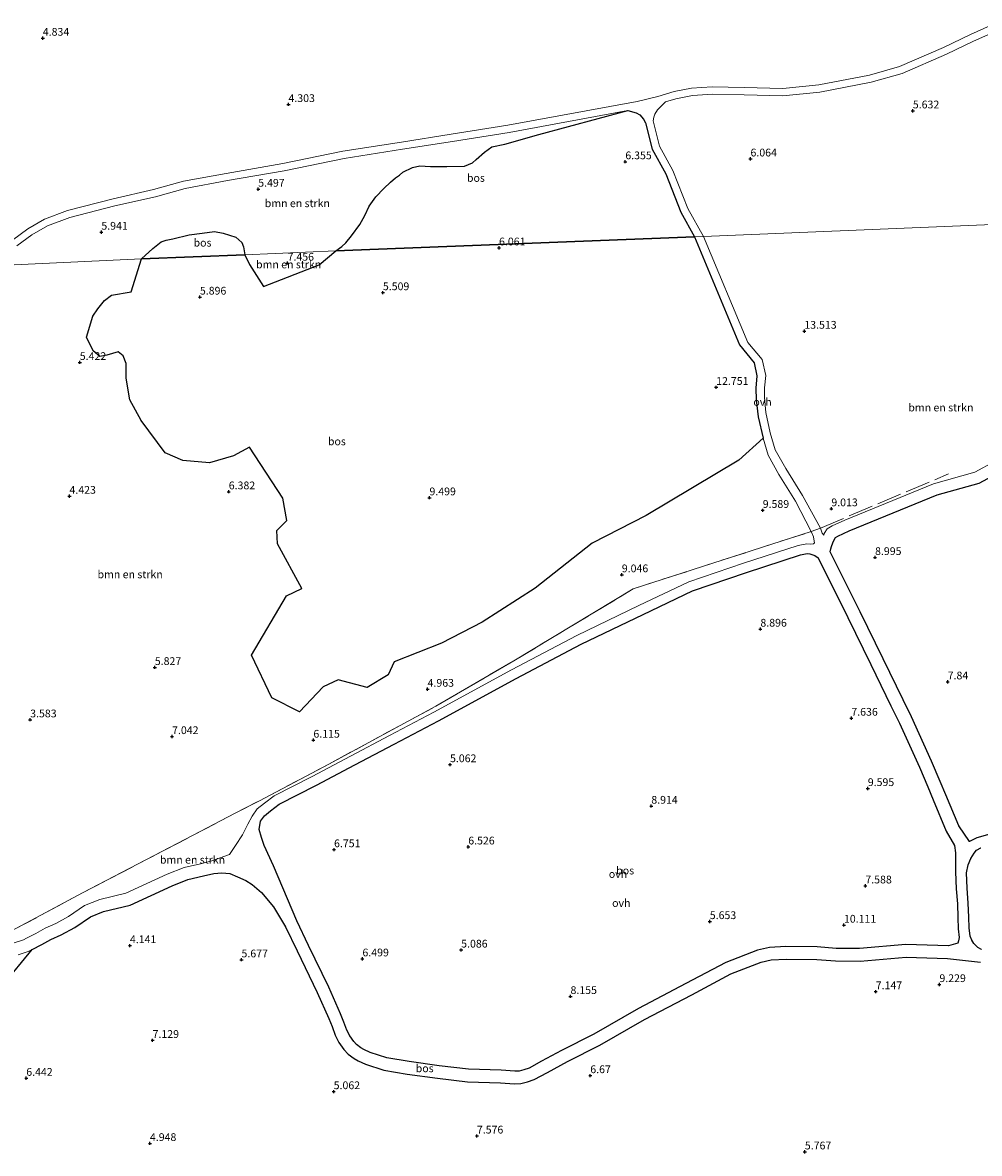
# Model space of a CAD drawing. Units: metres. Extents: x 36579 to 40010, y 406249 to 417500.
# Drawn here: x 37492 to 37801, y 412768 to 413132 of the extents above; entities that cross this region are included whole.
import ezdxf
from ezdxf.enums import TextEntityAlignment as Align

# ---------------------------------------------------------------- set-up
doc = ezdxf.new("R2010")
doc.units = ezdxf.units.M
doc.linetypes.add('IE-TERREINAFSCHEIDING', pattern=[10, 8, -2])
doc.layers.get('0').update_dxf_attribs({"lineweight": 25})
for name, color, linetype, lineweight in [('B-ME-GR-BOMENSTRUIKEN-GV-B6', 93, 'Continuous', 18), ('B-ME-IE-HULPGEOMETRIE-L-B1', 53, 'Continuous', 18), ('B-ME-IE-TERREINAFSCHEIDING-DOORGANG-L-B1', 8, 'IE-TERREINAFSCHEIDING-KUNSTMATIG-OPEN', 18), ('B-ME-IE-TERREINAFSCHEIDING-RASTERHEKWERK-L-B1', 8, 'IE-TERREINAFSCHEIDING', 18), ('B-ME-VH-VERH_SOORT-ONVERHARD-GV-B6', 8, 'Continuous', 18)]:
    doc.layers.add(name, color=color, linetype=linetype, lineweight=lineweight)
doc.layers.add('B-ME-GR-BOS-GV-B6', color=10, linetype='Continuous')
doc.layers.add('B-ME-GW-HOOGTEPUNT-S-B1', color=10, linetype='Continuous')
doc.styles.add('NLCS-ISO', font='NLCS-ISO.TTF')
doc.linetypes.add('IE-TERREINAFSCHEIDING-KUNSTMATIG-OPEN', pattern='A,7,-1.5,[67,NLCS.SHX,S=0.75,R=0,X=0,Y=0],-1.5', length=10)

# ---------------------------------------------------------------- blocks, each defined once
blk = doc.blocks.new('hoogtepunt')
for p, q in [((-0.5, 0), (0.5, 0)), ((0, 0.5), (0, -0.5))]:
    blk.add_line(p, q)

msp = doc.modelspace()

# ---------------------------------------------------------------- linework, layer by layer
at = {"layer": 'B-ME-GR-BOMENSTRUIKEN-GV-B6'}
for points in [[(37806.705, 413132.352, 4.903), (37798.146, 413128.499, 4.501), (37789.387, 413124.342, 4.168), (37775.26, 413118.174, 4.144), (37765.582, 413115.384, 4.165), (37749.239, 413112.251, 4.066), (37737.563, 413111.079, 4.08), (37725.144, 413111.404, 4.235), (37714.844, 413111.641, 4.122), (37708.181, 413111.224, 4.174), (37702.528, 413110.089, 4.252), (37697.248, 413108.504, 4.346), (37690.649, 413106.942, 4.486), (37648.948, 413099.238, 4.624), (37630.66, 413096.337, 4.516), (37614.6, 413093.817, 4.423), (37595.726, 413090.859, 4.396), (37576.347, 413086.907, 4.906), (37558.123, 413083.712, 5.575), (37544.319, 413081.195, 5.512), (37534.686, 413078.492, 5.435), (37521.649, 413075.512, 5.542), (37506.919, 413071.748, 5.315), (37499.442, 413068.962, 5.308), (37494.134, 413065.843, 5.366), (37489.149, 413062.222, 5.055)], [(37937.378, 413072.756, 10.063), (37711.98, 413063.427, 7.843), (37706.996, 413072.369, 7.015), (37702.12, 413084.71, 6.25), (37697.794, 413092.542, 5.504), (37695.753, 413100.66, 4.919), (37695.967, 413101.858, 4.834), (37696.359, 413102.854, 4.759), (37697.17, 413104.251, 4.747), (37699.805, 413106.825, 4.417), (37703.104, 413107.816, 4.236), (37708.492, 413108.897, 4.159), (37714.893, 413109.296, 4.104), (37725.09, 413109.062, 4.214), (37737.654, 413108.734, 4.062), (37749.579, 413109.931, 4.051), (37766.13, 413113.103, 4.15), (37776.059, 413115.965, 4.124), (37790.356, 413122.207, 4.144), (37799.122, 413126.367, 4.477), (37807.55, 413130.163, 4.883)], [(37490.597, 413060.372, 5.005), (37495.418, 413063.876, 5.327), (37500.456, 413066.838, 5.283), (37507.621, 413069.509, 5.298), (37522.202, 413073.236, 5.526), (37535.266, 413076.222, 5.418), (37544.847, 413078.91, 5.497), (37558.543, 413081.407, 5.56), (37576.796, 413084.607, 4.891), (37596.148, 413088.554, 4.381), (37614.965, 413091.503, 4.408), (37631.026, 413094.023, 4.501), (37649.347, 413096.929, 4.609), (37687.588, 413103.994, 4.579), (37658.918, 413096.27, 4.954), (37647.902, 413093.146, 5.503), (37643.767, 413092.337, 5.626), (37641.412, 413090.591, 5.749), (37638.754, 413088.266, 5.917), (37637.475, 413087.176, 5.944), (37634.914, 413086.068, 6.001), (37629.252, 413085.908, 5.941), (37623.93, 413085.93, 5.896), (37620.557, 413086.183, 5.815), (37618.223, 413085.661, 5.839), (37615.085, 413084.095, 5.884), (37614.018, 413083.214, 5.92), (37612.709, 413082.302, 6.328), (37611.08, 413080.93, 6.616), (37608.928, 413078.903, 6.925), (37606.316, 413076.22, 7.108), (37604.154, 413073.172, 7.336), (37602.779, 413070.197, 7.507), (37601.162, 413067.235, 7.54), (37598.451, 413063.567, 7.582), (37596.663, 413061.321, 7.45), (37595.36, 413060.161, 7.378), (37593.446, 413058.772, 7.23)], [(37805.898, 412990.806, 8.301), (37799.561, 412987.379, 8.279), (37786.2, 412983.634, 8.33), (37757.557, 412971.898, 8.718), (37753.569, 412970.091, 8.783), (37751.916, 412969.111, 8.781), (37750.972, 412967.605, 8.805), (37750.782, 412967.055, 8.806), (37750.332, 412967.693, 8.806), (37749.782, 412969.388, 9.274), (37743.947, 412979.856, 9.421), (37738.624, 412988.526, 9.934), (37735.172, 412994.583, 10.171), (37733.53, 413000.09, 10.612), (37732.132, 413006.681, 11.743), (37731.675, 413011.514, 12.163), (37731.739, 413014.621, 12.289), (37732.116, 413018.58, 12.334), (37730.911, 413023.714, 12.502), (37726.305, 413029.186, 12.193), (37711.98, 413063.427, 7.843), (37937.378, 413072.756, 10.063)], [(37593.446, 413058.772, 7.23), (37564.147, 413057.46, 6.603), (37563.654, 413060.027, 6.679), (37563.167, 413061.483, 6.778), (37561.191, 413063.146, 6.772), (37557.128, 413064.485, 6.709), (37554.352, 413064.946, 6.538), (37550.31, 413064.42, 6.298), (37546.199, 413063.925, 6.115), (37540.911, 413062.645, 6.037), (37538.742, 413062.223, 6.022), (37537.166, 413061.645, 6.031), (37534.398, 413059.479, 6.01), (37530.8, 413056.158, 6.412), (37482.758, 413053.94, 4.949)], [(37588.044, 413054.23, 6.922), (37570.079, 413047.246, 6.724), (37565.57, 413054.37, 6.649), (37564.147, 413057.46, 6.603), (37593.446, 413058.772, 7.23), (37588.044, 413054.23, 6.922)], [(37530.8, 413056.158, 6.412), (37527.414, 413045.521, 6.412), (37521.102, 413044.484, 5.908), (37518.861, 413042.716, 5.803), (37516.707, 413040.04, 5.776), (37515.035, 413037.661, 5.611), (37513.064, 413030.954, 5.611), (37515.238, 413026.547, 5.617), (37517.392, 413024.682, 5.62), (37519.577, 413025.173, 5.638), (37523.262, 413026.153, 5.647), (37524.885, 413024.875, 5.608), (37525.844, 413022.387, 5.62), (37525.856, 413020.767, 5.707), (37525.82, 413017.734, 5.929), (37526.998, 413010.694, 5.986), (37530.668, 413004.076, 6.019), (37538.454, 412993.677, 6.1), (37544.084, 412991.106, 6.271), (37552.699, 412990.432, 6.433), (37560.406, 412992.636, 6.589), (37565.571, 412995.403, 6.841), (37576.33, 412979.024, 7.3), (37577.622, 412971.787, 7.36), (37574.44, 412968.534, 7.105), (37574.675, 412964.331, 7.159), (37582.484, 412949.876, 7.537), (37577.55, 412947.541, 7.459), (37566.205, 412928.398, 6.88), (37572.83, 412914.584, 6.454), (37581.683, 412910.065, 6.451), (37589.345, 412918.188, 6.37), (37594.164, 412920.479, 6.304), (37603.558, 412918.005, 6.034), (37610.354, 412922.069, 6.034), (37612.297, 412926.239, 6.154), (37627.567, 412932.252, 6.331), (37640.667, 412938.994, 7.285), (37657.745, 412949.944, 7.951), (37676.144, 412964.511, 9.721), (37693.554, 412973.428, 9.598), (37723.42, 412991.304, 10.342), (37731.213, 412998.349, 10.738), (37732.832, 412992.913, 10.012), (37736.356, 412986.69, 9.811), (37741.646, 412978.089, 9.241), (37746.704, 412968.247, 9.268), (37689.374, 412949.771, 8.797), (37650.831, 412926.55, 7.069), (37625.715, 412911.928, 5.203), (37591.168, 412893.259, 5.89), (37568.809, 412881.422, 4.849), (37560.995, 412877.391, 4.222), (37547.416, 412870.323, 4.378), (37511.771, 412851.743, 4.876), (37498.366, 412844.51, 4.798), (37480.95, 412835.336, 4.579)], [(37482.758, 413053.94, 4.949), (37530.8, 413056.158, 6.412)], [(37480.95, 412835.336, 4.579), (37498.366, 412844.51, 4.798), (37511.771, 412851.743, 4.876), (37547.416, 412870.323, 4.378), (37560.995, 412877.391, 4.222), (37568.809, 412881.422, 4.849), (37591.168, 412893.259, 5.89), (37625.715, 412911.928, 5.203), (37650.831, 412926.55, 7.069), (37689.374, 412949.771, 8.797), (37746.704, 412968.247, 9.268)], [(37746.704, 412968.247, 9.268), (37747.496, 412966.573, 9.088), (37747.755, 412965.155, 9.004), (37747.8, 412964.605, 9.004), (37747.48, 412964.263, 9.004), (37746.629, 412964.188, 8.991), (37745.294, 412964.309, 8.984), (37742.524, 412963.764, 8.958), (37724.907, 412958.059, 8.725), (37707.292, 412952.036, 8.524), (37691.193, 412944.379, 7.856), (37671.14, 412934.694, 7.261), (37650.152, 412923.678, 6.183), (37625.1, 412909.969, 4.86), (37610.78, 412902.505, 4.873), (37598.148, 412895.805, 5.178), (37585.81, 412889.222, 5.146), (37573.561, 412882.983, 4.414), (37570.422, 412880.687, 4.345), (37568.124, 412878.788, 4.334), (37566.447, 412876.488, 4.324), (37565.037, 412873.895, 4.368), (37563.311, 412870.479, 4.437), (37561.139, 412867.035, 4.408), (37559.171, 412864.103, 4.159), (37553.417, 412862.058, 3.714), (37549.775, 412861.148, 3.816), (37544.534, 412859.884, 3.972), (37539.09, 412857.785, 4.039), (37525.756, 412851.619, 4.074), (37517.288, 412849.631, 3.945), (37512.404, 412847.618, 3.882), (37507.199, 412844.078, 3.821), (37503.116, 412841.847, 3.821), (37499.737, 412840.361, 3.821), (37496.647, 412838.682, 3.822), (37493.705, 412837.091, 3.779), (37492.688, 412836.623, 3.727), (37489.717, 412835.614, 3.792)], [(37490.986, 412831.752, 4.049), (37494.191, 412832.841, 3.983), (37495.516, 412833.449, 4.032), (37486.159, 412822.066, 4.228)]]:
    msp.add_polyline3d(points, dxfattribs=at)
at = {"layer": 'B-ME-GR-BOS-GV-B6'}
for points in [[(37593.446, 413058.772, 7.23), (37595.36, 413060.161, 7.378), (37596.663, 413061.321, 7.45), (37598.451, 413063.567, 7.582), (37601.162, 413067.235, 7.54), (37602.779, 413070.197, 7.507), (37604.154, 413073.172, 7.336), (37606.316, 413076.22, 7.108), (37608.928, 413078.903, 6.925), (37611.08, 413080.93, 6.616), (37612.709, 413082.302, 6.328), (37614.018, 413083.214, 5.92), (37615.085, 413084.095, 5.884), (37618.223, 413085.661, 5.839), (37620.557, 413086.183, 5.815), (37623.93, 413085.93, 5.896), (37629.252, 413085.908, 5.941), (37634.914, 413086.068, 6.001), (37637.475, 413087.176, 5.944), (37638.754, 413088.266, 5.917), (37641.412, 413090.591, 5.749), (37643.767, 413092.337, 5.626), (37647.902, 413093.146, 5.503), (37658.918, 413096.27, 4.954), (37687.588, 413103.994, 4.579), (37690.276, 413103.214, 4.579), (37691.484, 413102.573, 4.702), (37692.634, 413101.221, 4.882), (37693.329, 413100.018, 4.954), (37695.45, 413091.582, 5.556), (37699.855, 413083.609, 6.316), (37704.726, 413071.281, 7.081), (37709.105, 413063.308, 7.438), (37593.446, 413058.772, 7.23)], [(37709.105, 413063.308, 7.438), (37723.639, 413028.419, 11.716), (37728.341, 413022.673, 12.244), (37729.248, 413018.442, 12.256), (37728.864, 413014.525, 12.331), (37729.013, 413010.724, 12.292), (37729.704, 413005.243, 11.419), (37731.213, 412998.349, 10.738), (37723.42, 412991.304, 10.342), (37693.554, 412973.428, 9.598), (37676.144, 412964.511, 9.721), (37657.745, 412949.944, 7.951), (37640.667, 412938.994, 7.285), (37627.567, 412932.252, 6.331), (37612.297, 412926.239, 6.154), (37610.354, 412922.069, 6.034), (37603.558, 412918.005, 6.034), (37594.164, 412920.479, 6.304), (37589.345, 412918.188, 6.37), (37581.683, 412910.065, 6.451), (37572.83, 412914.584, 6.454), (37566.205, 412928.398, 6.88), (37577.55, 412947.541, 7.459), (37582.484, 412949.876, 7.537), (37574.675, 412964.331, 7.159), (37574.44, 412968.534, 7.105), (37577.622, 412971.787, 7.36), (37576.33, 412979.024, 7.3), (37565.571, 412995.403, 6.841), (37560.406, 412992.636, 6.589), (37552.699, 412990.432, 6.433), (37544.084, 412991.106, 6.271), (37538.454, 412993.677, 6.1), (37530.668, 413004.076, 6.019), (37526.998, 413010.694, 5.986), (37525.82, 413017.734, 5.929), (37525.856, 413020.767, 5.707), (37525.844, 413022.387, 5.62), (37524.885, 413024.875, 5.608), (37523.262, 413026.153, 5.647), (37519.577, 413025.173, 5.638), (37517.392, 413024.682, 5.62), (37515.238, 413026.547, 5.617), (37513.064, 413030.954, 5.611), (37515.035, 413037.661, 5.611), (37516.707, 413040.04, 5.776), (37518.861, 413042.716, 5.803), (37521.102, 413044.484, 5.908), (37527.414, 413045.521, 6.412), (37530.8, 413056.158, 6.412), (37564.147, 413057.46, 6.603), (37565.57, 413054.37, 6.649), (37570.079, 413047.246, 6.724), (37588.044, 413054.23, 6.922), (37593.446, 413058.772, 7.23), (37709.105, 413063.308, 7.438)], [(37564.147, 413057.46, 6.603), (37530.8, 413056.158, 6.412), (37534.398, 413059.479, 6.01), (37537.166, 413061.645, 6.031), (37538.742, 413062.223, 6.022), (37540.911, 413062.645, 6.037), (37546.199, 413063.925, 6.115), (37550.31, 413064.42, 6.298), (37554.352, 413064.946, 6.538), (37557.128, 413064.485, 6.709), (37561.191, 413063.146, 6.772), (37563.167, 413061.483, 6.778), (37563.654, 413060.027, 6.679), (37564.147, 413057.46, 6.603)], [(37811.547, 412872.734, 8.817), (37800.149, 412869.479, 7.945), (37797.775, 412868.266, 7.848), (37794.34, 412873.328, 9.739), (37790.2, 412883.308, 10.857), (37788.386, 412887.628, 9.52), (37785.594, 412894.155, 9.424), (37779.149, 412908.467, 8.128), (37776.383, 412914.035, 7.987), (37769.958, 412927.226, 8.392), (37762.557, 412942.378, 8.734), (37752.907, 412961.693, 9.082), (37753.086, 412962.719, 9.073), (37753.318, 412963.462, 9.073), (37753.678, 412964.566, 9.073), (37754.144, 412965.621, 9.073), (37754.603, 412966.36, 9.108), (37755.299, 412966.776, 9.139), (37759.041, 412968.471, 9.078), (37787.419, 412980.098, 8.693), (37800.97, 412983.897, 8.642), (37807.674, 412987.521, 8.655)], [(37746.345, 412961.057, 8.994), (37746.949, 412960.858, 8.995), (37747.886, 412960.48, 8.995), (37748.984, 412959.757, 8.764), (37758.607, 412940.496, 8.635), (37765.991, 412925.384, 8.11), (37772.459, 412912.094, 7.786), (37775.265, 412906.449, 7.81), (37781.663, 412892.279, 9.346), (37784.354, 412885.917, 9.484), (37786.095, 412881.789, 8.254), (37790.311, 412871.603, 7.618), (37792.992, 412867.064, 6.649), (37793.316, 412864.634, 7.03), (37793.308, 412858.502, 7.592), (37793.52, 412853.073, 7.7), (37793.94, 412848.192, 7.815), (37794.06, 412843.745, 7.646), (37794.186, 412840.153, 7.513), (37794.514, 412837.379, 7.486), (37794.262, 412836.323, 7.486), (37794.02, 412835.529, 7.486), (37790.998, 412834.625, 7.387), (37777.322, 412835.055, 7.006), (37762.361, 412833.829, 7.008), (37754.769, 412833.834, 7.17), (37748.713, 412834.361, 7.062), (37738.616, 412834.422, 6.94), (37733.313, 412834.151, 6.847), (37729.486, 412833.303, 6.711), (37719.186, 412829.332, 6.425), (37706.373, 412822.476, 6.444), (37691.051, 412814.486, 6.553), (37676.642, 412806.179, 6.6), (37666.246, 412800.95, 6.696), (37659.74, 412797.419, 6.688), (37655.804, 412795.25, 6.649), (37654.118, 412794.673, 6.621), (37652.553, 412794.296, 6.631), (37651.137, 412794.263, 6.617), (37646.815, 412794.539, 6.367), (37636.275, 412794.913, 5.948), (37626.769, 412795.998, 5.548), (37617.054, 412797.311, 5.441), (37609.924, 412798.55, 5.353), (37604.508, 412800.3, 5.248), (37602.454, 412801.255, 5.244), (37601.563, 412801.753, 5.253), (37600.113, 412802.8, 5.272), (37599.244, 412803.762, 5.299), (37597.94, 412805.591, 5.315), (37596.969, 412807.486, 5.347), (37596.028, 412810.056, 5.353), (37594.959, 412812.763, 5.373), (37591.162, 412821.299, 5.488), (37584.624, 412834.778, 5.282), (37580.851, 412842.708, 4.967), (37573.311, 412860.431, 4.921), (37570.354, 412867.016, 5.008), (37569.486, 412869.548, 4.642), (37568.75, 412872.118, 4.525), (37569.109, 412874.805, 4.407), (37570.43, 412876.617, 4.408), (37572.352, 412878.204, 4.409), (37575.211, 412880.296, 4.471), (37587.262, 412886.434, 5.197), (37599.624, 412893.03, 5.231), (37612.243, 412899.724, 4.925), (37626.58, 412907.196, 4.913), (37651.634, 412920.907, 6.236), (37672.552, 412931.885, 7.312), (37692.55, 412941.544, 7.905), (37708.478, 412949.12, 8.569), (37725.899, 412955.077, 8.764), (37743.314, 412960.716, 8.992), (37745.458, 412961.138, 9), (37746.345, 412961.057, 8.994)], [(37801.633, 412833.454, 7.336), (37800.494, 412834.086, 7.411), (37799.253, 412835.417, 7.411), (37798.524, 412836.49, 7.417), (37797.977, 412837.788, 7.419), (37797.666, 412840.421, 7.438), (37797.545, 412843.856, 7.561), (37797.422, 412848.39, 7.735), (37797, 412853.289, 7.622), (37796.808, 412858.211, 7.484), (37797.333, 412860.758, 7.431), (37798.206, 412862.825, 7.484), (37799.32, 412864.527, 7.55), (37800.081, 412865.538, 7.633), (37801.442, 412866.23, 7.727)], [(37486.159, 412822.066, 4.228), (37495.516, 412833.449, 4.032), (37498.583, 412835.107, 4.073), (37501.53, 412836.708, 4.074), (37504.913, 412838.196, 4.074), (37509.321, 412840.604, 4.068), (37514.34, 412844.018, 4.134), (37518.532, 412845.747, 4.203), (37527.086, 412847.755, 4.332), (37540.678, 412854.041, 4.294), (37545.751, 412855.996, 4.23), (37550.751, 412857.202, 4.073), (37554.085, 412858.034, 3.971), (37556.656, 412858.25, 4.021), (37559.216, 412857.957, 4.162), (37561.74, 412856.96, 4.444), (37564.391, 412855.753, 4.667), (37566.428, 412854.444, 4.735), (37569.476, 412851.883, 4.817), (37573.298, 412847.192, 4.813), (37577.268, 412840.759, 5.026), (37580.953, 412833.015, 5.328), (37587.468, 412819.582, 5.531), (37591.203, 412811.187, 5.406), (37592.221, 412808.608, 5.377), (37593.23, 412805.851, 5.384), (37594.452, 412803.468, 5.386), (37596.066, 412801.205, 5.402), (37597.383, 412799.75, 5.412), (37599.372, 412798.315, 5.426), (37600.601, 412797.629, 5.434), (37603.018, 412796.507, 5.455), (37608.942, 412794.593, 5.578), (37616.431, 412793.292, 5.676), (37626.26, 412791.964, 5.785), (37635.962, 412790.856, 6.19), (37646.602, 412790.479, 6.611), (37651.046, 412790.194, 6.864), (37653.081, 412790.242, 6.887), (37655.253, 412790.765, 6.878), (37657.453, 412791.517, 6.904), (37661.689, 412793.852, 6.938), (37668.13, 412797.347, 6.947), (37678.573, 412802.6, 6.851), (37693.008, 412810.921, 6.803), (37708.273, 412818.882, 6.695), (37720.88, 412825.627, 6.679), (37730.656, 412829.397, 6.969), (37733.854, 412830.107, 7.103), (37738.704, 412830.356, 7.189), (37748.52, 412830.297, 7.307), (37754.591, 412829.768, 7.415), (37762.529, 412829.763, 7.259), (37777.421, 412830.984, 7.256), (37790.708, 412830.567, 7.63), (37801.406, 412829.388, 7.58)]]:
    msp.add_polyline3d(points, dxfattribs=at)
at = {"layer": 'B-ME-IE-HULPGEOMETRIE-L-B1'}
msp.add_polyline3d([(37213.813, 413042.808, 7.513), (37301.798, 413046.45, 7.288), (37348.104, 413048.366, 4.948), (37352.517, 413048.549, 5.289), (37478.128, 413053.748, 4.81), (37482.758, 413053.94, 4.949), (37530.8, 413056.158, 6.412), (37564.147, 413057.46, 6.603), (37593.446, 413058.772, 7.23), (37709.105, 413063.308, 7.438), (37711.98, 413063.427, 7.843), (37937.378, 413072.756, 10.063), (37940.673, 413072.894, 9.397), (37943.732, 413073.02, 10.665), (37982.785, 413074.637, 13.486)], dxfattribs=at)
at = {"layer": 'B-ME-IE-TERREINAFSCHEIDING-DOORGANG-L-B1'}
msp.add_line((37749.782, 412969.388, 9.274), (37746.704, 412968.247, 9.268), dxfattribs=at)
at = {"layer": 'B-ME-IE-TERREINAFSCHEIDING-RASTERHEKWERK-L-B1'}
msp.add_line((37749.782, 412969.388, 9.274), (37791.046, 412986.808, 8.734), dxfattribs=at)
msp.add_polyline3d([(37423.477, 412806.005, 4.06), (37425.849, 412806.355, 4.297), (37449.03, 412818.58, 4.375), (37461.478, 412826.039, 5.032), (37471.452, 412830.426, 4.669), (37480.95, 412835.336, 4.579), (37498.366, 412844.51, 4.798), (37511.771, 412851.743, 4.876), (37547.416, 412870.323, 4.378), (37560.995, 412877.391, 4.222), (37568.809, 412881.422, 4.849), (37591.168, 412893.259, 5.89), (37625.715, 412911.928, 5.203), (37650.831, 412926.55, 7.069), (37689.374, 412949.771, 8.797), (37746.704, 412968.247, 9.268)], dxfattribs=at)
at = {"layer": 'B-ME-VH-VERH_SOORT-ONVERHARD-GV-B6'}
for points in [[(37489.149, 413062.222, 5.055), (37494.134, 413065.843, 5.366), (37499.442, 413068.962, 5.308), (37506.919, 413071.748, 5.315), (37521.649, 413075.512, 5.542), (37534.686, 413078.492, 5.435), (37544.319, 413081.195, 5.512), (37558.123, 413083.712, 5.575), (37576.347, 413086.907, 4.906), (37595.726, 413090.859, 4.396), (37614.6, 413093.817, 4.423), (37630.66, 413096.337, 4.516), (37648.948, 413099.238, 4.624), (37690.649, 413106.942, 4.486), (37697.248, 413108.504, 4.346), (37702.528, 413110.089, 4.252), (37708.181, 413111.224, 4.174), (37714.844, 413111.641, 4.122), (37725.144, 413111.404, 4.235), (37737.563, 413111.079, 4.08), (37749.239, 413112.251, 4.066), (37765.582, 413115.384, 4.165), (37775.26, 413118.174, 4.144), (37789.387, 413124.342, 4.168), (37798.146, 413128.499, 4.501), (37806.705, 413132.352, 4.903)], [(37807.55, 413130.163, 4.883), (37799.122, 413126.367, 4.477), (37790.356, 413122.207, 4.144), (37776.059, 413115.965, 4.124), (37766.13, 413113.103, 4.15), (37749.579, 413109.931, 4.051), (37737.654, 413108.734, 4.062), (37725.09, 413109.062, 4.214), (37714.893, 413109.296, 4.104), (37708.492, 413108.897, 4.159), (37703.104, 413107.816, 4.236), (37699.805, 413106.825, 4.417), (37697.17, 413104.251, 4.747), (37696.359, 413102.854, 4.759), (37695.967, 413101.858, 4.834), (37695.753, 413100.66, 4.919), (37697.794, 413092.542, 5.504), (37702.12, 413084.71, 6.25), (37706.996, 413072.369, 7.015), (37711.98, 413063.427, 7.843), (37709.105, 413063.308, 7.438), (37704.726, 413071.281, 7.081), (37699.855, 413083.609, 6.316), (37695.45, 413091.582, 5.556), (37693.329, 413100.018, 4.954), (37692.634, 413101.221, 4.882), (37691.484, 413102.573, 4.702), (37690.276, 413103.214, 4.579), (37687.588, 413103.994, 4.579), (37649.347, 413096.929, 4.609), (37631.026, 413094.023, 4.501), (37614.965, 413091.503, 4.408), (37596.148, 413088.554, 4.381), (37576.796, 413084.607, 4.891), (37558.543, 413081.407, 5.56), (37544.847, 413078.91, 5.497), (37535.266, 413076.222, 5.418), (37522.202, 413073.236, 5.526), (37507.621, 413069.509, 5.298), (37500.456, 413066.838, 5.283), (37495.418, 413063.876, 5.327), (37490.597, 413060.372, 5.005)], [(37711.98, 413063.427, 7.843), (37726.305, 413029.186, 12.193), (37730.911, 413023.714, 12.502), (37732.116, 413018.58, 12.334), (37731.739, 413014.621, 12.289), (37731.675, 413011.514, 12.163), (37732.132, 413006.681, 11.743), (37733.53, 413000.09, 10.612), (37735.172, 412994.583, 10.171), (37738.624, 412988.526, 9.934), (37743.947, 412979.856, 9.421), (37749.782, 412969.388, 9.274), (37746.704, 412968.247, 9.268), (37741.646, 412978.089, 9.241), (37736.356, 412986.69, 9.811), (37732.832, 412992.913, 10.012), (37731.213, 412998.349, 10.738), (37729.704, 413005.243, 11.419), (37729.013, 413010.724, 12.292), (37728.864, 413014.525, 12.331), (37729.248, 413018.442, 12.256), (37728.341, 413022.673, 12.244), (37723.639, 413028.419, 11.716), (37709.105, 413063.308, 7.438), (37711.98, 413063.427, 7.843)], [(37489.717, 412835.614, 3.792), (37492.688, 412836.623, 3.727), (37493.705, 412837.091, 3.779), (37496.647, 412838.682, 3.822), (37499.737, 412840.361, 3.821), (37503.116, 412841.847, 3.821), (37507.199, 412844.078, 3.821), (37512.404, 412847.618, 3.882), (37517.288, 412849.631, 3.945), (37525.756, 412851.619, 4.074), (37539.09, 412857.785, 4.039), (37544.534, 412859.884, 3.972), (37549.775, 412861.148, 3.816), (37553.417, 412862.058, 3.714), (37559.171, 412864.103, 4.159), (37561.139, 412867.035, 4.408), (37563.311, 412870.479, 4.437), (37565.037, 412873.895, 4.368), (37566.447, 412876.488, 4.324), (37568.124, 412878.788, 4.334), (37570.422, 412880.687, 4.345), (37573.561, 412882.983, 4.414), (37585.81, 412889.222, 5.146), (37598.148, 412895.805, 5.178), (37610.78, 412902.505, 4.873), (37625.1, 412909.969, 4.86), (37650.152, 412923.678, 6.183), (37671.14, 412934.694, 7.261), (37691.193, 412944.379, 7.856), (37707.292, 412952.036, 8.524), (37724.907, 412958.059, 8.725), (37742.524, 412963.764, 8.958), (37745.294, 412964.309, 8.984), (37746.629, 412964.188, 8.991), (37747.48, 412964.263, 9.004), (37747.8, 412964.605, 9.004), (37747.755, 412965.155, 9.004), (37747.496, 412966.573, 9.088), (37746.704, 412968.247, 9.268), (37749.782, 412969.388, 9.274), (37750.332, 412967.693, 8.806), (37750.782, 412967.055, 8.806), (37750.972, 412967.605, 8.805), (37751.916, 412969.111, 8.781), (37753.569, 412970.091, 8.783), (37757.557, 412971.898, 8.718), (37786.2, 412983.634, 8.33), (37799.561, 412987.379, 8.279), (37805.898, 412990.806, 8.301)], [(37807.674, 412987.521, 8.655), (37800.97, 412983.897, 8.642), (37787.419, 412980.098, 8.693), (37759.041, 412968.471, 9.078), (37755.299, 412966.776, 9.139), (37754.603, 412966.36, 9.108), (37754.144, 412965.621, 9.073), (37753.678, 412964.566, 9.073), (37753.318, 412963.462, 9.073), (37753.086, 412962.719, 9.073), (37752.907, 412961.693, 9.082), (37762.557, 412942.378, 8.734), (37769.958, 412927.226, 8.392), (37776.383, 412914.035, 7.987), (37779.149, 412908.467, 8.128), (37785.594, 412894.155, 9.424), (37788.386, 412887.628, 9.52), (37790.2, 412883.308, 10.857), (37794.34, 412873.328, 9.739), (37797.775, 412868.266, 7.848), (37800.149, 412869.479, 7.945), (37811.547, 412872.734, 8.817)], [(37569.109, 412874.805, 4.407), (37568.75, 412872.118, 4.525), (37569.486, 412869.548, 4.642), (37570.354, 412867.016, 5.008), (37573.311, 412860.431, 4.921), (37580.851, 412842.708, 4.967), (37584.624, 412834.778, 5.282), (37591.162, 412821.299, 5.488), (37594.959, 412812.763, 5.373), (37596.028, 412810.056, 5.353), (37596.969, 412807.486, 5.347), (37597.94, 412805.591, 5.315), (37599.244, 412803.762, 5.299), (37600.113, 412802.8, 5.272), (37601.563, 412801.753, 5.253), (37602.454, 412801.255, 5.244), (37604.508, 412800.3, 5.248), (37609.924, 412798.55, 5.353), (37617.054, 412797.311, 5.441), (37626.769, 412795.998, 5.548), (37636.275, 412794.913, 5.948), (37646.815, 412794.539, 6.367), (37651.137, 412794.263, 6.617), (37652.553, 412794.296, 6.631), (37654.118, 412794.673, 6.621), (37655.804, 412795.25, 6.649), (37659.74, 412797.419, 6.688), (37666.246, 412800.95, 6.696), (37676.642, 412806.179, 6.6), (37691.051, 412814.486, 6.553), (37706.373, 412822.476, 6.444), (37719.186, 412829.332, 6.425), (37729.486, 412833.303, 6.711), (37733.313, 412834.151, 6.847), (37738.616, 412834.422, 6.94), (37748.713, 412834.361, 7.062), (37754.769, 412833.834, 7.17), (37762.361, 412833.829, 7.008), (37777.322, 412835.055, 7.006), (37790.998, 412834.625, 7.387), (37794.02, 412835.529, 7.486), (37794.262, 412836.323, 7.486), (37794.514, 412837.379, 7.486), (37794.186, 412840.153, 7.513), (37794.06, 412843.745, 7.646), (37793.94, 412848.192, 7.815), (37793.52, 412853.073, 7.7), (37793.308, 412858.502, 7.592), (37793.316, 412864.634, 7.03), (37792.992, 412867.064, 6.649), (37790.311, 412871.603, 7.618), (37786.095, 412881.789, 8.254), (37784.354, 412885.917, 9.484), (37781.663, 412892.279, 9.346), (37775.265, 412906.449, 7.81), (37772.459, 412912.094, 7.786), (37765.991, 412925.384, 8.11), (37758.607, 412940.496, 8.635), (37748.984, 412959.757, 8.764), (37747.886, 412960.48, 8.995), (37746.949, 412960.858, 8.995), (37746.345, 412961.057, 8.994), (37745.458, 412961.138, 9), (37743.314, 412960.716, 8.992), (37725.899, 412955.077, 8.764), (37708.478, 412949.12, 8.569), (37692.55, 412941.544, 7.905), (37672.552, 412931.885, 7.312), (37651.634, 412920.907, 6.236), (37626.58, 412907.196, 4.913), (37612.243, 412899.724, 4.925), (37599.624, 412893.03, 5.231), (37587.262, 412886.434, 5.197), (37575.211, 412880.296, 4.471), (37572.352, 412878.204, 4.409), (37570.43, 412876.617, 4.408), (37569.109, 412874.805, 4.407)], [(37801.442, 412866.23, 7.727), (37800.081, 412865.538, 7.633), (37799.32, 412864.527, 7.55), (37798.206, 412862.825, 7.484), (37797.333, 412860.758, 7.431), (37796.808, 412858.211, 7.484), (37797, 412853.289, 7.622), (37797.422, 412848.39, 7.735), (37797.545, 412843.856, 7.561), (37797.666, 412840.421, 7.438), (37797.977, 412837.788, 7.419), (37798.524, 412836.49, 7.417), (37799.253, 412835.417, 7.411), (37800.494, 412834.086, 7.411), (37801.633, 412833.454, 7.336)], [(37801.406, 412829.388, 7.58), (37790.708, 412830.567, 7.63), (37777.421, 412830.984, 7.256), (37762.529, 412829.763, 7.259), (37754.591, 412829.768, 7.415), (37748.52, 412830.297, 7.307), (37738.704, 412830.356, 7.189), (37733.854, 412830.107, 7.103), (37730.656, 412829.397, 6.969), (37720.88, 412825.627, 6.679), (37708.273, 412818.882, 6.695), (37693.008, 412810.921, 6.803), (37678.573, 412802.6, 6.851), (37668.13, 412797.347, 6.947), (37661.689, 412793.852, 6.938), (37657.453, 412791.517, 6.904), (37655.253, 412790.765, 6.878), (37653.081, 412790.242, 6.887), (37651.046, 412790.194, 6.864), (37646.602, 412790.479, 6.611), (37635.962, 412790.856, 6.19), (37626.26, 412791.964, 5.785), (37616.431, 412793.292, 5.676), (37608.942, 412794.593, 5.578), (37603.018, 412796.507, 5.455), (37600.601, 412797.629, 5.434), (37599.372, 412798.315, 5.426), (37597.383, 412799.75, 5.412), (37596.066, 412801.205, 5.402), (37594.452, 412803.468, 5.386), (37593.23, 412805.851, 5.384), (37592.221, 412808.608, 5.377), (37591.203, 412811.187, 5.406), (37587.468, 412819.582, 5.531), (37580.953, 412833.015, 5.328), (37577.268, 412840.759, 5.026), (37573.298, 412847.192, 4.813), (37569.476, 412851.883, 4.817), (37566.428, 412854.444, 4.735), (37564.391, 412855.753, 4.667), (37561.74, 412856.96, 4.444), (37559.216, 412857.957, 4.162), (37556.656, 412858.25, 4.021), (37554.085, 412858.034, 3.971), (37550.751, 412857.202, 4.073), (37545.751, 412855.996, 4.23), (37540.678, 412854.041, 4.294), (37527.086, 412847.755, 4.332), (37518.532, 412845.747, 4.203), (37514.34, 412844.018, 4.134), (37509.321, 412840.604, 4.068), (37504.913, 412838.196, 4.074), (37501.53, 412836.708, 4.074), (37498.583, 412835.107, 4.073), (37495.516, 412833.449, 4.032), (37494.191, 412832.841, 3.983), (37490.986, 412831.752, 4.049)]]:
    msp.add_polyline3d(points, dxfattribs=at)

# ---------------------------------------------------------------- block references
at = {"layer": 'B-ME-GW-HOOGTEPUNT-S-B1', "rotation": 90}
for p in [(37498.948, 413127.343, 4.834), (37498.948, 413127.343, 4.834), (37578.18, 413105.967, 4.303), (37578.18, 413105.967, 4.303), (37779.538, 413103.918, 5.632), (37779.538, 413103.918, 5.632), (37686.81, 413087.511, 6.355), (37686.81, 413087.511, 6.355), (37727.177, 413088.42, 6.064), (37727.177, 413088.42, 6.064), (37568.425, 413078.658, 5.497), (37568.425, 413078.658, 5.497), (37517.833, 413064.797, 5.941), (37517.833, 413064.797, 5.941), (37646.088, 413059.738, 6.061), (37646.088, 413059.738, 6.061), (37577.887, 413054.807, 7.456), (37577.887, 413054.807, 7.456), (37549.612, 413043.873, 5.896), (37549.612, 413043.873, 5.896), (37608.629, 413045.289, 5.509), (37608.629, 413045.289, 5.509), (37744.545, 413032.868, 13.513), (37744.545, 413032.868, 13.513), (37510.874, 413022.798, 5.422), (37510.874, 413022.798, 5.422), (37716.112, 413014.77, 12.751), (37716.112, 413014.77, 12.751), (37507.555, 412979.656, 4.423), (37507.555, 412979.656, 4.423), (37558.921, 412981.092, 6.382), (37558.921, 412981.092, 6.382), (37623.646, 412979.158, 9.499), (37623.646, 412979.158, 9.499), (37731.124, 412975.099, 9.589), (37731.124, 412975.099, 9.589), (37753.252, 412975.621, 9.013), (37753.252, 412975.621, 9.013), (37767.349, 412959.899, 8.995), (37767.349, 412959.899, 8.995), (37685.675, 412954.34, 9.046), (37685.675, 412954.34, 9.046), (37730.371, 412936.805, 8.896), (37730.371, 412936.805, 8.896), (37535.069, 412924.434, 5.827), (37535.069, 412924.434, 5.827), (37790.766, 412919.794, 7.84), (37790.766, 412919.794, 7.84), (37623.029, 412917.422, 4.963), (37623.029, 412917.422, 4.963), (37494.881, 412907.549, 3.583), (37494.881, 412907.549, 3.583), (37759.701, 412908.084, 7.636), (37759.701, 412908.084, 7.636), (37540.647, 412902.152, 7.042), (37540.647, 412902.152, 7.042), (37586.222, 412901.005, 6.115), (37586.222, 412901.005, 6.115), (37630.274, 412893.092, 5.062), (37630.274, 412893.092, 5.062), (37765.005, 412885.401, 9.595), (37765.005, 412885.401, 9.595), (37695.194, 412879.711, 8.914), (37695.194, 412879.711, 8.914), (37592.877, 412865.674, 6.751), (37592.877, 412865.674, 6.751), (37636.154, 412866.566, 6.526), (37636.154, 412866.566, 6.526), (37764.224, 412854.002, 7.588), (37764.224, 412854.002, 7.588), (37714.06, 412842.503, 5.653), (37714.06, 412842.503, 5.653), (37757.318, 412841.355, 10.111), (37757.318, 412841.355, 10.111), (37527.048, 412834.745, 4.141), (37527.048, 412834.745, 4.141), (37633.88, 412833.32, 5.086), (37633.88, 412833.32, 5.086), (37563.027, 412830.164, 5.677), (37563.027, 412830.164, 5.677), (37602.032, 412830.476, 6.499), (37602.032, 412830.476, 6.499), (37788.106, 412822.19, 9.229), (37788.106, 412822.19, 9.229), (37669.133, 412818.35, 8.155), (37669.133, 412818.35, 8.155), (37767.574, 412819.888, 7.147), (37767.574, 412819.888, 7.147), (37534.354, 412804.19, 7.129), (37534.354, 412804.19, 7.129), (37493.616, 412791.972, 6.442), (37493.616, 412791.972, 6.442), (37675.513, 412792.826, 6.67), (37675.513, 412792.826, 6.67), (37592.756, 412787.66, 5.062), (37592.756, 412787.66, 5.062), (37533.498, 412770.952, 4.948), (37533.498, 412770.952, 4.948), (37638.945, 412773.361, 7.576), (37638.945, 412773.361, 7.576), (37744.709, 412768.233, 5.767), (37744.709, 412768.233, 5.767)]:
    msp.add_blockref('hoogtepunt', p, dxfattribs=at)

# ---------------------------------------------------------------- texts
at = {"layer": 'B-ME-GR-BOMENSTRUIKEN-GV-B6', "ltscale": 0.2, "style": 'NLCS-ISO'}
for p in [(37581.0284, 413074.1022), (37578.2217, 413054.3847), (37788.5768, 413008.2443), (37527.1093, 412954.4405), (37547.2253, 412862.4275)]:
    msp.add_text('bmn en strkn', height=2.5, dxfattribs=at).set_placement(p, align=Align.MIDDLE_CENTER)
at = {"layer": 'B-ME-GR-BOS-GV-B6', "ltscale": 0.2, "style": 'NLCS-ISO'}
for p in [(37638.622, 413082.2705), (37550.4509, 413061.393), (37593.7837, 412997.3303), (37686.7487, 412858.9401), (37622.0984, 412795.1635)]:
    msp.add_text('bos', height=2.5, dxfattribs=at).set_placement(p, align=Align.MIDDLE_CENTER)
at = {"layer": 'B-ME-GW-HOOGTEPUNT-S-B1', "ltscale": 0.2, "style": 'NLCS-ISO'}
for s, p in [('4.834', (37498.948, 413127.343, 4.834)), ('4.834', (37498.948, 413127.343, 4.834)), ('4.303', (37578.18, 413105.967, 4.303)), ('4.303', (37578.18, 413105.967, 4.303)), ('5.632', (37779.538, 413103.918, 5.632)), ('5.632', (37779.538, 413103.918, 5.632)), ('6.064', (37727.177, 413088.42, 6.064)), ('6.064', (37727.177, 413088.42, 6.064)), ('6.355', (37686.81, 413087.511, 6.355)), ('6.355', (37686.81, 413087.511, 6.355)), ('5.497', (37568.425, 413078.658, 5.497)), ('5.497', (37568.425, 413078.658, 5.497)), ('5.941', (37517.833, 413064.797, 5.941)), ('5.941', (37517.833, 413064.797, 5.941)), ('6.061', (37646.088, 413059.738, 6.061)), ('6.061', (37646.088, 413059.738, 6.061)), ('7.456', (37577.887, 413054.807, 7.456)), ('7.456', (37577.887, 413054.807, 7.456)), ('5.509', (37608.629, 413045.289, 5.509)), ('5.509', (37608.629, 413045.289, 5.509)), ('5.896', (37549.612, 413043.873, 5.896)), ('5.896', (37549.612, 413043.873, 5.896)), ('13.513', (37744.545, 413032.868, 13.513)), ('13.513', (37744.545, 413032.868, 13.513)), ('5.422', (37510.874, 413022.798, 5.422)), ('5.422', (37510.874, 413022.798, 5.422)), ('12.751', (37716.112, 413014.77, 12.751)), ('12.751', (37716.112, 413014.77, 12.751)), ('4.423', (37507.555, 412979.656, 4.423)), ('4.423', (37507.555, 412979.656, 4.423)), ('6.382', (37558.921, 412981.092, 6.382)), ('6.382', (37558.921, 412981.092, 6.382)), ('9.499', (37623.646, 412979.158, 9.499)), ('9.499', (37623.646, 412979.158, 9.499)), ('9.589', (37731.124, 412975.099, 9.589)), ('9.589', (37731.124, 412975.099, 9.589)), ('9.013', (37753.252, 412975.621, 9.013)), ('9.013', (37753.252, 412975.621, 9.013)), ('8.995', (37767.349, 412959.899, 8.995)), ('8.995', (37767.349, 412959.899, 8.995)), ('9.046', (37685.675, 412954.34, 9.046)), ('9.046', (37685.675, 412954.34, 9.046)), ('8.896', (37730.371, 412936.805, 8.896)), ('8.896', (37730.371, 412936.805, 8.896)), ('5.827', (37535.069, 412924.434, 5.827)), ('5.827', (37535.069, 412924.434, 5.827)), ('4.963', (37623.029, 412917.422, 4.963)), ('4.963', (37623.029, 412917.422, 4.963)), ('7.84', (37790.766, 412919.794, 7.84)), ('7.84', (37790.766, 412919.794, 7.84)), ('3.583', (37494.881, 412907.549, 3.583)), ('3.583', (37494.881, 412907.549, 3.583)), ('7.636', (37759.701, 412908.084, 7.636)), ('7.636', (37759.701, 412908.084, 7.636)), ('7.042', (37540.647, 412902.152, 7.042)), ('7.042', (37540.647, 412902.152, 7.042)), ('6.115', (37586.222, 412901.005, 6.115)), ('6.115', (37586.222, 412901.005, 6.115)), ('5.062', (37630.274, 412893.092, 5.062)), ('5.062', (37630.274, 412893.092, 5.062)), ('9.595', (37765.005, 412885.401, 9.595)), ('9.595', (37765.005, 412885.401, 9.595)), ('8.914', (37695.194, 412879.711, 8.914)), ('8.914', (37695.194, 412879.711, 8.914)), ('6.526', (37636.154, 412866.566, 6.526)), ('6.526', (37636.154, 412866.566, 6.526)), ('6.751', (37592.877, 412865.674, 6.751)), ('6.751', (37592.877, 412865.674, 6.751)), ('7.588', (37764.224, 412854.002, 7.588)), ('7.588', (37764.224, 412854.002, 7.588)), ('5.653', (37714.06, 412842.503, 5.653)), ('5.653', (37714.06, 412842.503, 5.653)), ('10.111', (37757.318, 412841.355, 10.111)), ('10.111', (37757.318, 412841.355, 10.111)), ('4.141', (37527.048, 412834.745, 4.141)), ('4.141', (37527.048, 412834.745, 4.141)), ('5.086', (37633.88, 412833.32, 5.086)), ('5.086', (37633.88, 412833.32, 5.086)), ('5.677', (37563.027, 412830.164, 5.677)), ('5.677', (37563.027, 412830.164, 5.677)), ('6.499', (37602.032, 412830.476, 6.499)), ('6.499', (37602.032, 412830.476, 6.499)), ('9.229', (37788.106, 412822.19, 9.229)), ('9.229', (37788.106, 412822.19, 9.229)), ('8.155', (37669.133, 412818.35, 8.155)), ('8.155', (37669.133, 412818.35, 8.155)), ('7.147', (37767.574, 412819.888, 7.147)), ('7.147', (37767.574, 412819.888, 7.147)), ('7.129', (37534.354, 412804.19, 7.129)), ('7.129', (37534.354, 412804.19, 7.129)), ('6.67', (37675.513, 412792.826, 6.67)), ('6.67', (37675.513, 412792.826, 6.67)), ('6.442', (37493.616, 412791.972, 6.442)), ('6.442', (37493.616, 412791.972, 6.442)), ('5.062', (37592.756, 412787.66, 5.062)), ('5.062', (37592.756, 412787.66, 5.062)), ('4.948', (37533.498, 412770.952, 4.948)), ('4.948', (37533.498, 412770.952, 4.948)), ('7.576', (37638.945, 412773.361, 7.576)), ('7.576', (37638.945, 412773.361, 7.576)), ('5.767', (37744.709, 412768.233, 5.767)), ('5.767', (37744.709, 412768.233, 5.767))]:
    msp.add_text(s, height=2.5, dxfattribs=at).set_placement(p, align=Align.BOTTOM_LEFT)
at = {"layer": 'B-ME-VH-VERH_SOORT-ONVERHARD-GV-B6', "ltscale": 0.2, "style": 'NLCS-ISO'}
for p in [(37731.0623, 413010.0486), (37684.4469, 412857.8199), (37685.5111, 412848.4638)]:
    msp.add_text('ovh', height=2.5, dxfattribs=at).set_placement(p, align=Align.MIDDLE_CENTER)

doc.saveas('drawing.dxf')
